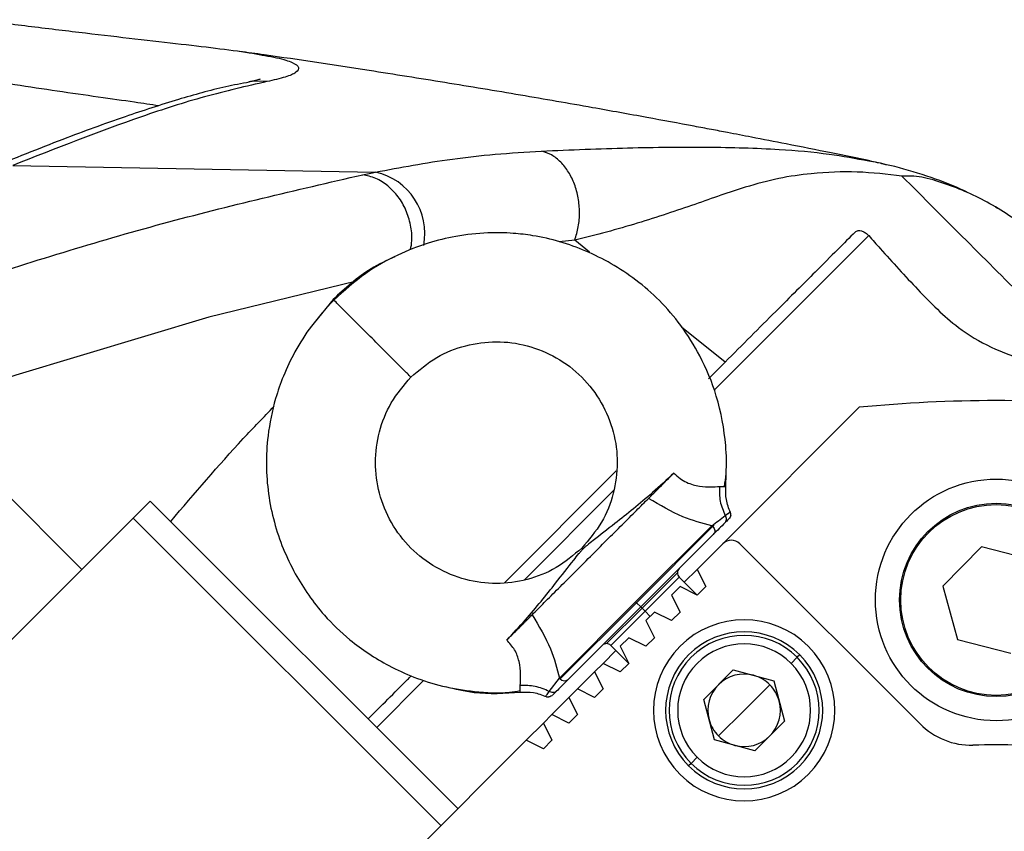
# Model space of a CAD drawing. Units: millimetres. Extents: x 1499 to 2688, y 76 to 917.
# Drawn here: x 1904 to 1912, y 808 to 815 of the extents above; entities that cross this region are included whole.
import ezdxf

# ---------------------------------------------------------------- set-up
doc = ezdxf.new("R2010")
doc.units = ezdxf.units.MM
doc.header["$LTSCALE"] = 0.2

msp = doc.modelspace()

# ---------------------------------------------------------------- linework, layer by layer
at = {"color": 7, "linetype": 'Continuous', "lineweight": 25}
for p, q in [((1903.5239, 813.3255), (1906.527, 813.2711)), ((1911.6747, 812.969), (1911.6575, 812.9803)), ((1906.1758, 812.2167), (1906.0189, 812.0225)), ((1909.2817, 811.5608), (1909.4191, 811.6982)), ((1910.5299, 811.324), (1909.4002, 810.1944)), ((1904.0969, 809.9823), (1902.909, 811.1702)), ((1907.5957, 809.8747), (1908.5178, 810.7969)), ((1909.4266, 810.668), (1909.4271, 810.7746)), ((1909.4163, 810.6689), (1909.4266, 810.668)), ((1904.5212, 810.4065), (1904.6626, 810.548)), ((1907.2082, 808.0024), (1904.6626, 810.548)), ((1904.5212, 810.4065), (1900.9857, 806.871)), ((1904.5212, 810.4065), (1907.0668, 807.861)), ((1909.3099, 810.3442), (1908.6791, 809.7134)), ((1909.31, 810.3441), (1909.3174, 810.3379)), ((1909.3219, 810.2716), (1908.7214, 809.6711)), ((1909.1881, 809.9823), (1909.4002, 810.1944)), ((1909.5417, 810.1944), (1911.0333, 808.7027)), ((1911.5409, 810.1701), (1911.2201, 809.8439)), ((1911.9838, 810.0554), (1911.5409, 810.1701)), ((1909.1881, 809.7701), (1909.0396, 809.9186)), ((1909.082, 809.8762), (1909.1881, 809.9823)), ((1909.1881, 809.9823), (1909.2588, 809.8408)), ((1908.976, 809.7701), (1909.0467, 809.8408)), ((1909.1881, 809.7701), (1909.0467, 809.8408)), ((1909.1881, 809.7701), (1909.2588, 809.8408)), ((1911.2201, 809.8439), (1911.3422, 809.403)), ((1908.976, 809.7701), (1909.0467, 809.6287)), ((1908.6791, 809.7134), (1908.0484, 809.0827)), ((1908.7214, 809.6711), (1908.121, 809.0708)), ((1908.7214, 809.6711), (1908.6861, 809.7065)), ((1908.7318, 809.6608), (1908.7214, 809.6711)), ((1908.7568, 809.6358), (1908.7318, 809.6608)), ((1908.7568, 809.6358), (1908.7992, 809.5934)), ((1908.7638, 809.558), (1908.8346, 809.6287)), ((1908.976, 809.558), (1908.8346, 809.6287)), ((1908.976, 809.558), (1909.0467, 809.6287)), ((1908.7638, 809.558), (1908.8346, 809.4166)), ((1908.4739, 809.3529), (1908.6224, 809.2045)), ((1908.5517, 809.3459), (1908.6224, 809.4166)), ((1908.5517, 809.3459), (1908.6224, 809.2045)), ((1908.7638, 809.3459), (1908.6224, 809.4166)), ((1908.7638, 809.3459), (1908.8346, 809.4166)), ((1911.3422, 809.403), (1911.7851, 809.2883)), ((1908.4103, 809.2045), (1908.5164, 809.3105)), ((1910.0366, 809.2752), (1910.0159, 809.2545)), ((1908.3396, 809.1337), (1908.4103, 809.2045)), ((1908.5517, 809.1337), (1908.4103, 809.2045)), ((1908.5517, 809.1337), (1908.6224, 809.2045)), ((1909.9659, 809.2045), (1910.0159, 809.2545)), ((1908.1982, 808.9923), (1908.3396, 809.1337)), ((1908.3396, 809.1337), (1908.4103, 808.9923)), ((1909.4874, 809.1502), (1909.2424, 808.9052)), ((1909.4874, 809.1502), (1909.822, 809.0605)), ((1907.9645, 808.972), (1908.0484, 809.0827)), ((1909.577, 808.8155), (1909.7891, 809.0277)), ((1909.822, 809.0605), (1909.9116, 808.7259)), ((1908.1274, 808.9216), (1908.1982, 808.9923)), ((1908.3396, 808.9216), (1908.1982, 808.9923)), ((1908.3396, 808.9216), (1908.4103, 808.9923)), ((1907.986, 808.7802), (1908.1274, 808.9216)), ((1908.1274, 808.9216), (1908.1982, 808.7802)), ((1909.3321, 808.5706), (1909.2424, 808.9052)), ((1907.9153, 808.7095), (1907.986, 808.7802)), ((1908.1274, 808.7095), (1907.986, 808.7802)), ((1908.1274, 808.7095), (1908.1982, 808.7802)), ((1909.3649, 808.6034), (1909.577, 808.8155)), ((1907.7739, 808.5681), (1907.9153, 808.7095)), ((1907.9153, 808.7095), (1907.986, 808.5681)), ((1909.6667, 808.4809), (1909.9116, 808.7259)), ((1902.8241, 803.6183), (1907.7739, 808.5681)), ((1907.9153, 808.4973), (1907.7739, 808.5681)), ((1907.9153, 808.4973), (1907.986, 808.5681)), ((1909.6667, 808.4809), (1909.3321, 808.5706)), ((1909.1381, 808.3766), (1909.1174, 808.3559)), ((1909.1381, 808.3766), (1909.1881, 808.4266))]:
    msp.add_line(p, q, dxfattribs=at)
at = {"color": 8, "linetype": 'Continuous', "lineweight": 25}
for p, q in [((1908.175, 812.708), (1908.0474, 812.693)), ((1908.2959, 812.6085), (1908.1749, 812.708)), ((1910.6076, 812.7452), (1909.3333, 811.4709)), ((1909.4191, 811.6982), (1909.0595, 811.9868)), ((1909.4266, 810.668), (1909.4163, 810.6689)), ((1908.4965, 810.6342), (1907.7584, 809.896)), ((1909.3294, 810.3499), (1908.6861, 809.7065)), ((1909.025, 809.954), (1908.7318, 809.6608)), ((1908.7568, 809.6358), (1909.0396, 809.9186)), ((1908.6861, 809.7065), (1908.0547, 809.0752)), ((1908.6861, 809.7065), (1908.6791, 809.7134)), ((1908.7318, 809.6608), (1908.4386, 809.3676)), ((1908.4739, 809.3529), (1908.7568, 809.6358)), ((1906.9216, 809.0593), (1906.5365, 808.6741))]:
    msp.add_line(p, q, dxfattribs=at)
at = {"color": 8, "linetype": 'Continuous', "lineweight": 25, "flags": 128}
for points in [[(1905.6278, 814.0203), (1905.5322, 814.0247), (1905.4817, 814.0179)], [(1906.3593, 812.365), (1905.147, 812.0689), (1903.549, 811.59), (1901.9711, 811.0547), (1899.63, 810.1838), (1897.3034, 809.2433), (1895.3276, 808.396), (1893.3307, 807.5042), (1893.3307, 807.5042), (1893.3307, 807.5042)], [(1909.4205, 810.4281), (1909.4418, 810.4436), (1909.4438, 810.445), (1909.4447, 810.4457), (1909.4448, 810.4457), (1909.4449, 810.4457), (1909.4449, 810.4457), (1909.4449, 810.4457), (1909.4449, 810.4457), (1909.4449, 810.4457), (1909.4449, 810.4457), (1909.4615, 810.4576), (1909.4614, 810.4575)]]:
    msp.add_lwpolyline(points, dxfattribs=at)
at = {"color": 7, "linetype": 'Continuous', "lineweight": 25}
for radius in [1, 0.8, 0.79]:
    msp.add_circle((1911.663, 809.7292), radius, dxfattribs=at)
at = {"color": 8, "linetype": 'Continuous', "lineweight": 25}
msp.add_arc((1906.4134, 812.7618), 0.5218, 349.14961, 77.42172, dxfattribs=at)
at = {"color": 7, "linetype": 'Continuous', "lineweight": 25}
for centre, radius, start, end in [((1911.663, 799.7292), 11.65, 84.41855, 95.58164), ((1909.4709, 810.1237), 0.1, 45, 135), ((1909.075, 809.954), 0.05, 135, 180), ((1909.075, 809.954), 0.05, 180, 225), ((1909.577, 808.8155), 0.75, 45, 225), ((1909.577, 808.8155), 0.65, 45, 225), ((1909.577, 808.8155), 0.6207, 45, 225), ((1908.4386, 809.3176), 0.05, 90, 135), ((1908.4386, 809.3176), 0.05, 45, 90), ((1909.577, 808.8155), 0.55, 45, 225), ((1909.577, 808.8155), 0.75, 225, 45), ((1909.577, 808.8155), 0.65, 225, 45), ((1909.577, 808.8155), 0.6207, 225, 45), ((1909.577, 808.8155), 0.55, 225, 45), ((1909.577, 808.8155), 0.3, 75, 135), ((1909.577, 808.8155), 0.3, 45, 75), ((1908.0951, 809.1155), 0.057, 215.10352, 225.00901), ((1908.0901, 809.1064), 0.0472, 221.39796, 310.87536), ((1909.577, 808.8155), 0.3, 135, 195), ((1909.577, 808.8155), 0.3, 15, 45), ((1909.577, 808.8155), 0.3, 315, 15), ((1909.577, 808.8155), 0.3, 195, 225), ((1911.4576, 809.127), 0.6, 225, 271.25188), ((1909.577, 808.8155), 0.3, 225, 255), ((1909.577, 808.8155), 0.3, 255, 315), ((1911.663, 799.7292), 8.8, 88.74812, 91.25188)]:
    msp.add_arc(centre, radius, start, end, dxfattribs=at)
for points, knots in [([(1903.2333, 814.5328), (1903.3829, 814.514), (1903.6866, 814.4758), (1904.1277, 814.4223), (1904.5464, 814.3736), (1904.9235, 814.3308), (1905.2497, 814.2919), (1905.4826, 814.261), (1905.5793, 814.242), (1905.6118, 814.2356)], [0, 0, 0, 0, 0.150728, 0.3060994, 0.4570908, 0.6128135, 0.764539, 0.9208131, 1, 1, 1, 1]), ([(1910.621, 813.3636), (1910.5134, 813.3857), (1910.282, 813.4332), (1909.9548, 813.4983), (1909.6683, 813.5543), (1909.4619, 813.594), (1909.3027, 813.6243), (1909.0803, 813.6663), (1908.7541, 813.7268), (1908.2761, 813.8129), (1907.7178, 813.91), (1907.1003, 814.0129), (1906.3946, 814.1245), (1905.8277, 814.2111), (1905.4679, 814.2608), (1905.3994, 814.2703)], [0, 0, 0, 0, 0.0633524, 0.136277, 0.1922654, 0.231105, 0.2567013, 0.2838688, 0.3595334, 0.4460352, 0.5594692, 0.6786199, 0.7976628, 0.9614548, 1, 1, 1, 1]), ([(1905.4821, 814.016), (1905.4171, 814.0036), (1905.2194, 813.9657), (1904.8769, 813.8695), (1904.4271, 813.7236), (1903.9103, 813.5342), (1903.5348, 813.3822), (1903.3325, 813.3003)], [0, 0, 0, 0, 0.0884546, 0.2693042, 0.4744936, 0.7167455, 1, 1, 1, 1]), ([(1905.6278, 814.0203), (1905.4566, 813.9812), (1905.114, 813.9028), (1904.4165, 813.6776), (1903.8811, 813.4664), (1903.5239, 813.3255)], [0, 0, 0, 0, 0.2496202, 0.4992711, 1, 1, 1, 1]), ([(1905.5728, 814.0404), (1905.5728, 814.0404), (1905.5729, 814.0403), (1905.5448, 814.032), (1905.5134, 814.0239), (1905.4832, 814.0183), (1905.479, 814.0176)], [0, 0, 0, 0, 0.188983, 0.530885, 0.93359, 1, 1, 1, 1]), ([(1906.527, 813.2711), (1906.7324, 813.3098), (1907.0416, 813.368), (1907.5123, 813.4211), (1907.7704, 813.4373), (1907.8995, 813.4454)], [0, 0, 0, 0, 0.497365, 0.748688, 1, 1, 1, 1]), ([(1911.4211, 813.1038), (1911.4141, 813.1074), (1911.3194, 813.1569), (1911.12, 813.2291), (1910.856, 813.3135), (1910.6796, 813.3488), (1910.6071, 813.3633)], [0, 0, 0, 0, 0.027748, 0.375478, 0.743482, 1, 1, 1, 1]), ([(1910.6075, 813.3639), (1910.6312, 813.3602), (1910.663, 813.3552), (1910.7114, 813.3448), (1910.7355, 813.3372), (1910.7522, 813.332)], [0, 0, 0, 0, 0.472615, 0.635615, 1, 1, 1, 1]), ([(1892.7501, 808.0811), (1893.4201, 808.3903), (1894.7602, 809.0087), (1896.8728, 809.9392), (1899.109, 810.879), (1901.229, 811.697), (1903.1193, 812.3553), (1904.7606, 812.8659), (1905.8671, 813.1214), (1906.4203, 813.2491)], [0, 0, 0, 0, 0.148259, 0.29654, 0.47221, 0.647874, 0.765258, 0.882649, 1, 1, 1, 1]), ([(1906.4203, 813.2491), (1906.4203, 813.2491), (1906.4558, 813.2565), (1906.4914, 813.2638), (1906.527, 813.2711)], [0, 0, 0, 0, 0.000147, 1, 1, 1, 1]), ([(1910.8828, 813.2374), (1910.7606, 813.2521), (1910.5163, 813.2815), (1910.1739, 813.2671), (1909.8644, 813.2238), (1909.5594, 813.1425), (1909.1779, 813.0057), (1908.6996, 812.8453), (1908.3532, 812.7485), (1908.1749, 812.708), (1908.1749, 812.708)], [0, 0, 0, 0, 0.163687, 0.3273623, 0.4395834, 0.5517473, 0.700806, 0.8504977, 0.9999988, 1, 1, 1, 1]), ([(1912.1009, 812.645), (1912.0548, 812.6869), (1911.9522, 812.7803), (1911.7905, 812.9009), (1911.6116, 813.0127), (1911.4269, 813.1052), (1911.2395, 813.1766), (1911.0397, 813.2396), (1910.935, 813.2381), (1910.8828, 813.2374)], [0, 0, 0, 0, 0.119723, 0.26667, 0.413112, 0.559454, 0.706088, 0.853422, 1, 1, 1, 1]), ([(1910.8828, 813.2374), (1911.0609, 813.0593), (1911.4171, 812.7031), (1911.9456, 812.1745), (1912.3896, 811.7305), (1912.701, 811.4192), (1912.8278, 811.2923), (1912.8555, 811.2646)], [0, 0, 0, 0, 0.264688, 0.529413, 0.816406, 0.959852, 1, 1, 1, 1]), ([(1909.4149, 810.6691), (1909.4196, 810.7043), (1909.4344, 810.8162), (1909.4262, 811.0693), (1909.3658, 811.4025), (1909.2273, 811.7352), (1909.063, 811.9984), (1908.8832, 812.2088), (1908.6877, 812.3792), (1908.4819, 812.5153), (1908.2021, 812.6548), (1907.926, 812.7357), (1907.6506, 812.7681), (1907.4369, 812.7719), (1907.1996, 812.7457), (1906.9493, 812.6844), (1906.6973, 812.5855), (1906.4285, 812.434), (1906.267, 812.2885), (1906.1813, 812.2113)], [0, 0, 0, 0, 0.022781, 0.072372, 0.161798, 0.238612, 0.302178, 0.360227, 0.415566, 0.468122, 0.518104, 0.615939, 0.650586, 0.695918, 0.752799, 0.803315, 0.86091, 0.926127, 1, 1, 1, 1]), ([(1910.4961, 812.7752), (1910.4491, 812.7282), (1910.3537, 812.6328), (1910.1881, 812.4672), (1910.0123, 812.2914), (1909.8313, 812.1104), (1909.631, 811.9101), (1909.4901, 811.7691), (1909.4191, 811.6982)], [0, 0, 0, 0, 0.189653, 0.384615, 0.524143, 0.668627, 0.83317, 1, 1, 1, 1]), ([(1910.4961, 812.7752), (1910.5039, 812.7806), (1910.5175, 812.7899), (1910.5466, 812.7871), (1910.5747, 812.7746), (1910.5957, 812.7581), (1910.6053, 812.7476), (1910.6076, 812.7452)], [0, 0, 0, 0, 0.300287, 0.523692, 0.748295, 0.942164, 1, 1, 1, 1]), ([(1910.6076, 812.7452), (1910.6394, 812.7096), (1910.7734, 812.5595), (1911.0114, 812.2977), (1911.3022, 812.0029), (1911.6173, 811.8117), (1911.9198, 811.7071), (1912.2378, 811.6068), (1912.526, 811.4873), (1912.6932, 811.3723), (1912.7614, 811.3255)], [0, 0, 0, 0, 0.054484, 0.229677, 0.404464, 0.524488, 0.646516, 0.768717, 0.905783, 1, 1, 1, 1]), ([(1906.6871, 812.5709), (1906.6198, 812.5397), (1906.43, 812.4517), (1906.2756, 812.3089), (1906.1758, 812.2167)], [0, 0, 0, 0, 0.354123, 1, 1, 1, 1]), ([(1906.1813, 812.2113), (1906.1171, 812.1413), (1905.996, 812.0094), (1905.8606, 811.794), (1905.7639, 811.5916), (1905.6836, 811.3599), (1905.6331, 811.1127), (1905.6141, 810.7677), (1905.6687, 810.3734), (1905.815, 810.0159), (1905.9704, 809.7667), (1906.1174, 809.5796), (1906.332, 809.3727), (1906.5866, 809.2042), (1906.849, 809.0844), (1907.0867, 809.0086), (1907.3525, 808.9662), (1907.5697, 808.9545), (1907.6942, 808.9743), (1907.7233, 808.9789)], [0, 0, 0, 0, 0.060814, 0.114758, 0.162525, 0.204511, 0.271937, 0.323634, 0.425829, 0.524424, 0.569119, 0.614029, 0.676814, 0.759697, 0.808469, 0.861713, 0.919178, 0.981101, 1, 1, 1, 1]), ([(1906.8193, 811.5733), (1906.8146, 811.578), (1906.8052, 811.5874), (1906.7334, 811.6591), (1906.6273, 811.7652), (1906.4976, 811.895), (1906.3678, 812.0248), (1906.2617, 812.1309), (1906.1899, 812.2027), (1906.1805, 812.212), (1906.1758, 812.2167)], [0, 0, 0, 0, 0.1229647, 0.2449397, 0.3701578, 0.499988, 0.6298661, 0.7550683, 0.8770642, 1, 1, 1, 1]), ([(1906.8193, 811.5733), (1906.8876, 811.6317), (1907.022, 811.7467), (1907.2692, 811.8431), (1907.526, 811.8779), (1907.785, 811.844), (1908.0289, 811.743), (1908.2423, 811.582), (1908.4032, 811.3687), (1908.5042, 811.1248), (1908.5382, 810.8658), (1908.5034, 810.6089), (1908.407, 810.3617), (1908.292, 810.2274), (1908.2335, 810.159)], [0, 0, 0, 0, 0.085595, 0.168341, 0.249842, 0.331715, 0.415412, 0.5, 0.584588, 0.668285, 0.750158, 0.831659, 0.914405, 1, 1, 1, 1]), ([(1908.2335, 810.159), (1908.1652, 810.1006), (1908.0308, 809.9856), (1907.7836, 809.8892), (1907.5268, 809.8544), (1907.2678, 809.8883), (1907.0239, 809.9893), (1906.8105, 810.1503), (1906.6496, 810.3636), (1906.5486, 810.6075), (1906.5146, 810.8666), (1906.5494, 811.1234), (1906.6458, 811.3706), (1906.7608, 811.5049), (1906.8193, 811.5733)], [0, 0, 0, 0, 0.085595, 0.168341, 0.249842, 0.331715, 0.415412, 0.5, 0.584588, 0.668285, 0.750158, 0.831659, 0.914405, 1, 1, 1, 1]), ([(1908.9953, 810.7794), (1908.9364, 810.7245), (1908.7726, 810.5718), (1908.5409, 810.388), (1908.3687, 810.2543), (1908.2881, 810.1904), (1908.2598, 810.1665), (1908.2481, 810.1551), (1908.2429, 810.1501)], [0, 0, 0, 0, 0.227226, 0.631922, 0.884684, 0.954013, 0.979457, 1, 1, 1, 1]), ([(1908.7859, 810.57), (1908.7995, 810.5836), (1908.8269, 810.611), (1908.8954, 810.6797), (1908.955, 810.7392), (1908.9953, 810.7794)], [0, 0, 0, 0, 0.243511, 0.488089, 1, 1, 1, 1]), ([(1908.9953, 810.7794), (1909.0118, 810.7638), (1909.0438, 810.7334), (1909.1167, 810.6918), (1909.2094, 810.667), (1909.3062, 810.6639), (1909.3501, 810.667), (1909.3724, 810.6686)], [0, 0, 0, 0, 0.135059, 0.261389, 0.504046, 0.748523, 1, 1, 1, 1]), ([(1909.3724, 810.6686), (1909.372, 810.6271), (1909.371, 810.5427), (1909.4039, 810.4667), (1909.4205, 810.4281)], [0, 0, 0, 0, 0.4920793, 1, 1, 1, 1]), ([(1909.4639, 810.4525), (1909.4499, 810.4878), (1909.4224, 810.5575), (1909.4253, 810.6323), (1909.4267, 810.6693)], [0, 0, 0, 0, 0.5062023, 1, 1, 1, 1]), ([(1908.3042, 810.0883), (1908.3495, 810.1336), (1908.4401, 810.2242), (1908.5696, 810.3537), (1908.689, 810.4731), (1908.7536, 810.5377), (1908.7859, 810.57)], [0, 0, 0, 0, 0.2500002, 0.5000002, 0.7500002, 1, 1, 1, 1]), ([(1909.31, 810.3441), (1909.2295, 810.3648), (1909.0533, 810.4103), (1908.88, 810.5138), (1908.7859, 810.57)], [0, 0, 0, 0, 0.456893, 1, 1, 1, 1]), ([(1909.31, 810.3441), (1909.3284, 810.3582), (1909.3681, 810.3886), (1909.4022, 810.4143), (1909.4205, 810.4281)], [0, 0, 0, 0, 0.4629521, 1, 1, 1, 1]), ([(1909.4176, 810.3674), (1909.4207, 810.3711), (1909.4272, 810.3791), (1909.431, 810.3951), (1909.4294, 810.4126), (1909.4234, 810.4229), (1909.4205, 810.428)], [0, 0, 0, 0, 0.229833, 0.4825, 0.744726, 1, 1, 1, 1]), ([(1909.4505, 810.4003), (1909.4497, 810.3994), (1909.4477, 810.3975), (1909.4282, 810.3779), (1909.4176, 810.3673)], [0, 0, 0, 0, 0.460587, 1, 1, 1, 1]), ([(1909.4659, 810.432), (1909.4648, 810.426), (1909.4626, 810.4143), (1909.4549, 810.4053), (1909.4512, 810.4009)], [0, 0, 0, 0, 0.515668, 1, 1, 1, 1]), ([(1909.4659, 810.432), (1909.4659, 810.4381), (1909.4659, 810.45), (1909.4599, 810.4602), (1909.4571, 810.4652)], [0, 0, 0, 0, 0.515754, 1, 1, 1, 1]), ([(1909.4176, 810.3673), (1909.4022, 810.3519), (1909.3722, 810.3219), (1909.3383, 810.288), (1909.3219, 810.2716)], [0, 0, 0, 0, 0.516473, 1, 1, 1, 1]), ([(1908.2429, 810.1501), (1908.2402, 810.1527), (1908.2348, 810.158), (1908.2339, 810.1587), (1908.2335, 810.159)], [0, 0, 0, 0, 0.499117, 1, 1, 1, 1]), ([(1907.6131, 809.3972), (1907.6652, 809.4529), (1907.8122, 809.6103), (1907.9957, 809.8403), (1908.1316, 810.0153), (1908.1994, 810.101), (1908.2249, 810.1315), (1908.2373, 810.1443), (1908.2429, 810.1501)], [0, 0, 0, 0, 0.215058, 0.607388, 0.875224, 0.949871, 0.977271, 1, 1, 1, 1]), ([(1907.8226, 809.6067), (1907.8549, 809.639), (1907.9194, 809.7035), (1908.0388, 809.8229), (1908.1683, 809.9525), (1908.2589, 810.043), (1908.3042, 810.0883)], [0, 0, 0, 0, 0.25, 0.5, 0.75, 1, 1, 1, 1]), ([(1907.6131, 809.3972), (1907.6337, 809.4179), (1907.6685, 809.4526), (1907.7055, 809.4896), (1907.7232, 809.5074), (1907.7285, 809.5126), (1907.739, 809.5231), (1907.7539, 809.538), (1907.7692, 809.5533), (1907.7771, 809.5612), (1907.795, 809.5791), (1907.8092, 809.5933), (1907.8226, 809.6067)], [0, 0, 0, 0, 0.261915, 0.441129, 0.491009, 0.506024, 0.514425, 0.637707, 0.719758, 0.745298, 0.760514, 1, 1, 1, 1]), ([(1907.8226, 809.6067), (1907.8787, 809.5127), (1907.9821, 809.3394), (1908.0276, 809.1633), (1908.0484, 809.0827)], [0, 0, 0, 0, 0.542464, 1, 1, 1, 1]), ([(1907.724, 809.0201), (1907.7261, 809.0487), (1907.7301, 809.1015), (1907.7207, 809.2119), (1907.6842, 809.3174), (1907.6366, 809.3709), (1907.6131, 809.3972)], [0, 0, 0, 0, 0.313242, 0.577805, 0.792287, 1, 1, 1, 1]), ([(1906.4657, 808.7448), (1906.574, 808.8531), (1906.6925, 808.9716), (1906.8111, 809.0902), (1906.8214, 809.1005)], [0, 0, 0, 0, 0.913173, 1, 1, 1, 1]), ([(1907.1043, 809.0127), (1907.1834, 808.9933), (1907.3867, 808.9436), (1907.5964, 808.9575), (1907.7245, 808.966)], [0, 0, 0, 0, 0.388571, 1, 1, 1, 1]), ([(1907.7245, 808.966), (1907.724, 808.9683), (1907.7229, 808.973), (1907.7236, 809.0044), (1907.724, 809.0201)], [0, 0, 0, 0, 0.497749, 1, 1, 1, 1]), ([(1907.9645, 808.972), (1907.9259, 808.9887), (1907.8499, 809.0215), (1907.7655, 809.0206), (1907.724, 809.0201)], [0, 0, 0, 0, 0.507938, 1, 1, 1, 1]), ([(1908.121, 809.0708), (1908.1003, 809.05), (1908.0661, 809.0158), (1908.0368, 808.9865), (1908.0253, 808.975)], [0, 0, 0, 0, 0.606586, 1, 1, 1, 1]), ([(1907.7233, 808.9658), (1907.7602, 808.9673), (1907.8351, 808.9701), (1907.9048, 808.9426), (1907.9401, 808.9287)], [0, 0, 0, 0, 0.493798, 1, 1, 1, 1]), ([(1907.9354, 808.9317), (1907.9378, 808.9304), (1907.9455, 808.9263), (1907.9544, 808.9265), (1907.9606, 808.9267)], [0, 0, 0, 0, 0.307994, 1, 1, 1, 1]), ([(1907.9917, 808.9414), (1907.9873, 808.9377), (1907.9783, 808.93), (1907.9666, 808.9278), (1907.9606, 808.9267)], [0, 0, 0, 0, 0.484281, 1, 1, 1, 1]), ([(1908.0253, 808.975), (1908.0213, 808.9718), (1908.0129, 808.9651), (1907.9965, 808.9615), (1907.9793, 808.9634), (1907.9693, 808.9692), (1907.9645, 808.972)], [0, 0, 0, 0, 0.242457, 0.500156, 0.757771, 1, 1, 1, 1]), ([(1908.0253, 808.975), (1908.0143, 808.9641), (1907.9947, 808.9445), (1907.9942, 808.9439), (1907.9939, 808.9436)], [0, 0, 0, 0, 0.557729, 1, 1, 1, 1])]:
    msp.add_open_spline(points, degree=3, knots=knots, dxfattribs=at)
at = {"color": 8, "linetype": 'Continuous', "lineweight": 25}
for points, knots in [([(1905.6118, 814.2356), (1905.645, 814.2297), (1905.7492, 814.2113), (1905.846, 814.179), (1905.9028, 814.1378), (1905.8783, 814.097), (1905.7906, 814.0571), (1905.6825, 814.0327), (1905.6278, 814.0203)], [0, 0, 0, 0, 0.089365, 0.280614, 0.466317, 0.657204, 0.826618, 1, 1, 1, 1]), ([(1904.7332, 813.8197), (1904.668, 813.8295), (1904.5183, 813.8521), (1904.233, 813.892), (1903.8992, 813.94), (1903.5402, 813.9935), (1903.2952, 814.0312), (1903.1709, 814.0504)], [0, 0, 0, 0, 0.159289, 0.366332, 0.579416, 0.786728, 1, 1, 1, 1]), ([(1907.8995, 813.4454), (1908.1413, 813.4554), (1908.6262, 813.4754), (1909.2837, 813.4812), (1909.8196, 813.4665), (1910.2621, 813.4286), (1910.5001, 813.3841), (1910.6075, 813.3639)], [0, 0, 0, 0, 0.227348, 0.455888, 0.687876, 0.859002, 1, 1, 1, 1]), ([(1906.8168, 812.6305), (1906.8211, 812.6546), (1906.8329, 812.7203), (1906.8202, 812.8337), (1906.7821, 812.9588), (1906.7172, 813.0707), (1906.6314, 813.1604), (1906.5302, 813.2252), (1906.4569, 813.2411), (1906.4203, 813.2491)], [0, 0, 0, 0, 0.088072, 0.24006, 0.392048, 0.544036, 0.696024, 0.848012, 1, 1, 1, 1]), ([(1904.8317, 810.3789), (1905.0283, 810.6103), (1905.3043, 810.9353), (1905.6012, 811.2435), (1905.6867, 811.3322)], [0, 0, 0, 0, 0.7121143, 1, 1, 1, 1]), ([(1909.3724, 810.6686), (1909.3896, 810.669), (1909.4108, 810.6696), (1909.4154, 810.669), (1909.4163, 810.6689)], [0, 0, 0, 0, 0.806108, 1, 1, 1, 1]), ([(1907.9351, 808.9312), (1907.9363, 808.933), (1907.9388, 808.9364), (1907.956, 808.9602), (1907.9645, 808.972)], [0, 0, 0, 0, 0.505861, 1, 1, 1, 1])]:
    msp.add_open_spline(points, degree=3, knots=knots, dxfattribs=at)
at = {"color": 7, "linetype": 'Continuous', "lineweight": 25}
for points in [[(1908.1749, 812.708), (1908.1863, 812.7443), (1908.209, 812.817), (1908.2177, 812.9375), (1908.207, 813.0578), (1908.1758, 813.1723), (1908.1262, 813.2742), (1908.0611, 813.3569), (1907.9843, 813.4184), (1907.9278, 813.4364), (1907.8995, 813.4454)], [(1909.3174, 810.3379), (1909.3216, 810.3328), (1909.3299, 810.3226), (1909.3345, 810.3038), (1909.3324, 810.2854), (1909.3254, 810.2762), (1909.3219, 810.2716)]]:
    msp.add_open_spline(points, degree=3, dxfattribs=at)

doc.saveas('drawing.dxf')
